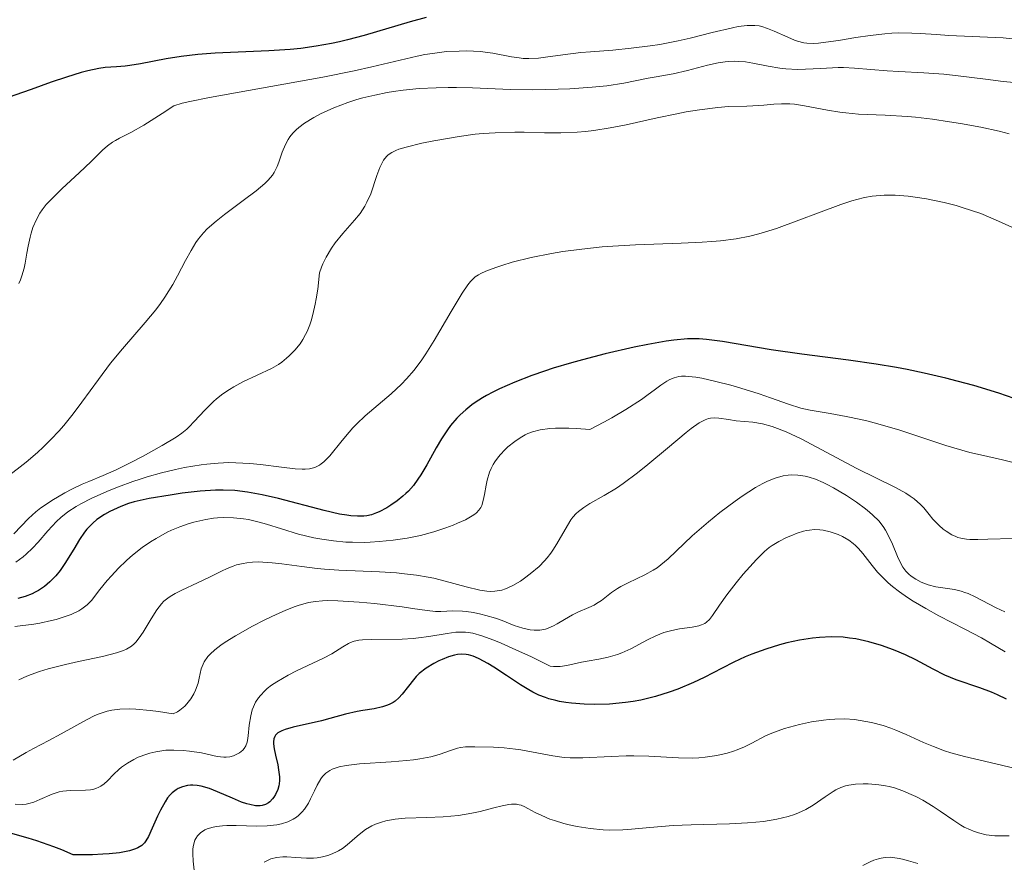
# Model space of a CAD drawing. Units: metres. Extents: x 680990 to 685523, y 4753559 to 4756648.
# Drawn here: x 683136 to 683215, y 4755167 to 4755234 of the extents above; entities that cross this region are included whole.
import ezdxf

# ---------------------------------------------------------------- set-up
doc = ezdxf.new("R2010")
doc.units = ezdxf.units.M
doc.header["$MEASUREMENT"] = 0
for name, color, linetype, lineweight in [('Carátula', 7, 'Continuous', 0), ('Elementos auxiliares', 7, 'Continuous', 0), ('Relieve y altimetría', 7, 'Continuous', 0)]:
    doc.layers.add(name, color=color, linetype=linetype, lineweight=lineweight)

msp = doc.modelspace()

# ---------------------------------------------------------------- linework, layer by layer
at = {"layer": 'Carátula', "color": 7, "linetype": 'Continuous', "lineweight": 0}
msp.add_3dface([(681069.82, 4753559.31), (685523.22, 4753678.69), (685443.64, 4756647.64), (680990.24, 4756528.26)], dxfattribs=at)
at = {"layer": 'Elementos auxiliares', "color": 250, "linetype": 'Continuous', "lineweight": 0}
msp.add_3dface([(681942.92, 4753976.49), (685343.97, 4754067.66), (685281.34, 4756381.07), (681881.45, 4756289.9)], dxfattribs=at)
at = {"layer": 'Relieve y altimetría', "color": 36, "linetype": 'Continuous', "lineweight": 30, "flags": 128}
for points, elevation in [([(683168.37, 4755234.43), (683167.09, 4755234.09), (683163.39, 4755233), (683162.07, 4755232.64), (683161.42, 4755232.49), (683160.78, 4755232.35), (683159.54, 4755232.13), (683158.31, 4755231.96)], 1950), ([(683158.31, 4755231.96), (683157.48, 4755231.88), (683155.75, 4755231.76), (683151.46, 4755231.58), (683150.05, 4755231.47), (683149.38, 4755231.4), (683148.73, 4755231.32), (683147.52, 4755231.12), (683145.45, 4755230.72), (683144.6, 4755230.58), (683144.23, 4755230.53), (683143.54, 4755230.48), (683142.63, 4755230.42), (683142.12, 4755230.35), (683141.23, 4755230.17), (683140.71, 4755230.03), (683139.54, 4755229.66), (683138.29, 4755229.24), (683136.7, 4755228.67), (683135.99, 4755228.42), (683134.39, 4755227.86)], 1950), ([(683190.26, 4755208.67), (683189.33, 4755208.67), (683188.25, 4755208.57), (683187.62, 4755208.49), (683186.16, 4755208.23), (683185.07, 4755208.01), (683182.72, 4755207.47), (683180.92, 4755207), (683180.04, 4755206.76), (683178.56, 4755206.31), (683177.86, 4755206.08), (683176.86, 4755205.74), (683175.49, 4755205.21), (683174.27, 4755204.67), (683173.72, 4755204.4), (683173.21, 4755204.12), (683172.89, 4755203.94), (683172.31, 4755203.56), (683172.04, 4755203.37), (683171.55, 4755202.98), (683171.1, 4755202.57), (683170.83, 4755202.3), (683170.33, 4755201.71), (683170.08, 4755201.37), (683169.6, 4755200.66), (683169.18, 4755199.94), (683168.42, 4755198.57), (683167.95, 4755197.78), (683167.72, 4755197.42), (683167.35, 4755196.92), (683166.95, 4755196.47), (683166.74, 4755196.26), (683166.51, 4755196.05), (683166.04, 4755195.67), (683165.55, 4755195.33), (683165.22, 4755195.12), (683164.6, 4755194.8), (683164.39, 4755194.71), (683163.99, 4755194.57), (683163.61, 4755194.49), (683163.37, 4755194.46), (683162.88, 4755194.44), (683162.34, 4755194.47), (683162.02, 4755194.52), (683161.43, 4755194.62), (683160.2, 4755194.9), (683156.52, 4755195.86), (683155.22, 4755196.16), (683154.62, 4755196.28), (683154.05, 4755196.38), (683153.02, 4755196.5), (683152.08, 4755196.55), (683151.47, 4755196.55), (683150.26, 4755196.46), (683148.81, 4755196.29), (683147.85, 4755196.15), (683146.15, 4755195.86), (683144.96, 4755195.6), (683144.5, 4755195.47), (683143.88, 4755195.24), (683143.29, 4755194.97), (683143, 4755194.82), (683142.57, 4755194.58), (683141.97, 4755194.18), (683141.63, 4755193.89), (683141.47, 4755193.74), (683141.17, 4755193.41), (683140.98, 4755193.17), (683140.58, 4755192.59), (683140.11, 4755191.81), (683139.4, 4755190.66), (683139.02, 4755190.11), (683138.66, 4755189.67), (683138.48, 4755189.47), (683138.2, 4755189.19), (683137.75, 4755188.81), (683137.28, 4755188.49), (683137.02, 4755188.35), (683136.76, 4755188.22), (683136.21, 4755188.01), (683135.63, 4755187.84)], 1975), ([(683215.55, 4755203.9), (683214.3, 4755204.32), (683212.31, 4755204.92), (683210.96, 4755205.28), (683210.06, 4755205.51), (683208.33, 4755205.92), (683206.95, 4755206.2), (683206.09, 4755206.37), (683204.46, 4755206.65), (683202.26, 4755206.97), (683198.5, 4755207.43), (683196.05, 4755207.79), (683192.14, 4755208.45), (683190.86, 4755208.63), (683190.26, 4755208.67)], 1975), ([(683199.93, 4755184.73), (683199.36, 4755184.68), (683198.31, 4755184.51), (683197.3, 4755184.29), (683196.71, 4755184.14), (683195.61, 4755183.79), (683194.51, 4755183.4), (683193.95, 4755183.17), (683193.06, 4755182.76), (683192.11, 4755182.27), (683190.67, 4755181.52), (683189.83, 4755181.12), (683188.57, 4755180.59), (683187.87, 4755180.34), (683186.77, 4755180), (683185.59, 4755179.71), (683184.98, 4755179.6), (683184.36, 4755179.51), (683183.09, 4755179.39), (683181.84, 4755179.35), (683181.04, 4755179.37), (683180.03, 4755179.45), (683179.57, 4755179.51), (683179.08, 4755179.6), (683178.78, 4755179.66), (683178.21, 4755179.82), (683177.94, 4755179.91), (683177.42, 4755180.11), (683176.93, 4755180.35), (683176.6, 4755180.52), (683175.95, 4755180.92), (683174.81, 4755181.67), (683173.8, 4755182.35), (683173.31, 4755182.65), (683172.64, 4755183.02), (683172.33, 4755183.16), (683172.14, 4755183.23), (683171.77, 4755183.33), (683171.59, 4755183.36), (683171.24, 4755183.38), (683170.9, 4755183.36), (683170.66, 4755183.31), (683170.18, 4755183.18), (683169.66, 4755182.97), (683169.38, 4755182.85), (683168.98, 4755182.63), (683168.38, 4755182.26), (683167.82, 4755181.83), (683167.58, 4755181.59), (683167.35, 4755181.34), (683166.95, 4755180.83), (683166.46, 4755180.18), (683166.19, 4755179.88), (683165.9, 4755179.62), (683165.73, 4755179.51), (683165.47, 4755179.37), (683165.27, 4755179.29), (683164.86, 4755179.16), (683164.2, 4755179.01), (683163.29, 4755178.87), (683162.85, 4755178.8), (683161.91, 4755178.58), (683160.66, 4755178.22), (683159.97, 4755178.04), (683157.7, 4755177.54), (683157.06, 4755177.35), (683156.8, 4755177.25), (683156.59, 4755177.14), (683156.47, 4755177.07), (683156.29, 4755176.9), (683156.23, 4755176.8), (683156.15, 4755176.6), (683156.12, 4755176.37), (683156.12, 4755176.2), (683156.18, 4755175.8), (683156.29, 4755175.29), (683156.47, 4755174.52), (683156.54, 4755174.12), (683156.61, 4755173.54), (683156.61, 4755173.26), (683156.59, 4755173), (683156.56, 4755172.84), (683156.48, 4755172.54), (683156.3, 4755172.14), (683156.16, 4755171.91), (683156.06, 4755171.78), (683155.84, 4755171.56), (683155.72, 4755171.47), (683155.48, 4755171.33), (683155.23, 4755171.25), (683155.06, 4755171.23), (683154.68, 4755171.24), (683154.24, 4755171.33), (683153.99, 4755171.39), (683153.57, 4755171.53), (683152.84, 4755171.83), (683151.64, 4755172.36), (683150.99, 4755172.61), (683150.34, 4755172.8), (683150.02, 4755172.86), (683149.66, 4755172.88)], 2000), ([(683214.93, 4755179.79), (683214.2, 4755180.13), (683213.72, 4755180.33), (683212.78, 4755180.69), (683210.9, 4755181.34), (683209.99, 4755181.71), (683209.05, 4755182.19), (683207.64, 4755182.94), (683206.81, 4755183.34), (683206, 4755183.68), (683205.57, 4755183.84), (683204.9, 4755184.07), (683203.87, 4755184.38), (683202.83, 4755184.61), (683202.32, 4755184.68), (683201.82, 4755184.74), (683200.85, 4755184.77), (683199.93, 4755184.73)], 2000), ([(683149.66, 4755172.88), (683149.48, 4755172.88), (683149.22, 4755172.85), (683148.84, 4755172.76), (683148.49, 4755172.61), (683148.32, 4755172.51), (683148, 4755172.26), (683147.85, 4755172.11), (683147.63, 4755171.86), (683147.43, 4755171.56), (683147.06, 4755170.89), (683146.83, 4755170.41), (683146.41, 4755169.43), (683146.1, 4755168.76), (683145.9, 4755168.41), (683145.79, 4755168.25), (683145.56, 4755168.04), (683145.25, 4755167.85), (683145.06, 4755167.77), (683144.59, 4755167.62), (683144.3, 4755167.56), (683143.78, 4755167.47), (683142.94, 4755167.38), (683142.44, 4755167.35), (683141.6, 4755167.31), (683140.07, 4755167.29), (683139.16, 4755167.69), (683138.51, 4755167.95), (683137.16, 4755168.42), (683136.45, 4755168.63), (683135.03, 4755169.04)], 2000)]:
    msp.add_lwpolyline(points, dxfattribs=dict(at, elevation=elevation))
at = {"layer": 'Relieve y altimetría', "color": 36, "linetype": 'Continuous', "lineweight": 0, "flags": 128}
for points, elevation in [([(683215.37, 4755232.73), (683214.65, 4755232.8), (683210.3, 4755232.99), (683209.31, 4755233.06), (683207.99, 4755233.16), (683207.32, 4755233.19), (683206.27, 4755233.2), (683205.73, 4755233.18), (683205.16, 4755233.13), (683204, 4755233), (683202.85, 4755232.83), (683201.44, 4755232.59), (683200.83, 4755232.5), (683199.84, 4755232.37), (683199.44, 4755232.35), (683198.91, 4755232.37), (683198.66, 4755232.41), (683198.17, 4755232.54), (683197.92, 4755232.63), (683197.38, 4755232.85), (683196.28, 4755233.35), (683195.76, 4755233.56), (683195.31, 4755233.71), (683195.09, 4755233.76), (683194.74, 4755233.8), (683194.13, 4755233.8), (683193.4, 4755233.71), (683192.96, 4755233.62), (683191.32, 4755233.23), (683189.56, 4755232.79), (683188.6, 4755232.57), (683187.11, 4755232.28), (683186.35, 4755232.16), (683184.82, 4755231.97), (683183.35, 4755231.83), (683181.56, 4755231.68), (683180.78, 4755231.62), (683179.33, 4755231.45), (683177.94, 4755231.25), (683177.38, 4755231.18)], 1955), ([(683177.38, 4755231.18), (683176.62, 4755231.15), (683176.15, 4755231.16), (683175.84, 4755231.19), (683175.23, 4755231.28), (683173.72, 4755231.58), (683172.72, 4755231.7), (683171.64, 4755231.76), (683171.02, 4755231.75), (683170, 4755231.7), (683168.88, 4755231.56), (683168.28, 4755231.46), (683167.66, 4755231.34), (683166.28, 4755231.02), (683164.01, 4755230.49), (683162.61, 4755230.17), (683160.1, 4755229.66), (683150.99, 4755228.03), (683149.43, 4755227.71), (683148.81, 4755227.56), (683148.13, 4755227.36), (683147.2, 4755226.73), (683145.74, 4755225.8), (683144.7, 4755225.22), (683143.78, 4755224.76), (683143.45, 4755224.58), (683143.22, 4755224.44), (683142.82, 4755224.14), (683142.42, 4755223.79), (683141.5, 4755222.88), (683140.55, 4755221.99), (683139.18, 4755220.73), (683138.58, 4755220.15), (683137.9, 4755219.43), (683137.58, 4755219.02), (683137.4, 4755218.76), (683137.11, 4755218.24), (683136.84, 4755217.61), (683136.69, 4755217.14), (683136.6, 4755216.82), (683136.44, 4755216.11), (683136.34, 4755215.55), (683136.2, 4755214.75), (683136.12, 4755214.34), (683135.94, 4755213.72), (683135.83, 4755213.41), (683135.7, 4755213.1)], 1955), ([(683216.15, 4755229.16), (683214.67, 4755229.3), (683213.25, 4755229.48), (683211.04, 4755229.77), (683209.91, 4755229.89), (683208.3, 4755230), (683206.3, 4755230.1), (683205.36, 4755230.16), (683202.73, 4755230.38), (683201.85, 4755230.42), (683201.41, 4755230.42), (683200.04, 4755230.36), (683198.79, 4755230.29), (683198.16, 4755230.28), (683197.22, 4755230.32), (683196.75, 4755230.38), (683195.82, 4755230.54), (683194.59, 4755230.78), (683193.99, 4755230.87), (683193.39, 4755230.92), (683193.1, 4755230.93), (683192.65, 4755230.92), (683192.36, 4755230.89), (683191.79, 4755230.81), (683190.94, 4755230.62), (683189.33, 4755230.18), (683188.2, 4755229.93), (683186.82, 4755229.69), (683186.18, 4755229.57), (683184.24, 4755229.17), (683182.87, 4755228.97), (683181.69, 4755228.85), (683179.9, 4755228.73), (683178.96, 4755228.68)], 1960), ([(683178.96, 4755228.68), (683176.92, 4755228.63), (683175.14, 4755228.66), (683172.1, 4755228.8), (683170.8, 4755228.83), (683170.15, 4755228.83), (683169.19, 4755228.81), (683167.82, 4755228.74), (683166.54, 4755228.61), (683165.75, 4755228.5), (683165.24, 4755228.42), (683164.25, 4755228.22), (683163.29, 4755227.99), (683162.82, 4755227.86), (683162.09, 4755227.63), (683160.96, 4755227.2), (683159.89, 4755226.72), (683159.36, 4755226.43), (683158.61, 4755225.97), (683158.16, 4755225.62), (683157.96, 4755225.44), (683157.68, 4755225.16), (683157.45, 4755224.87), (683157.32, 4755224.66), (683157.09, 4755224.25), (683156.83, 4755223.63), (683156.56, 4755222.84), (683156.42, 4755222.48), (683156.18, 4755222.01), (683156.04, 4755221.8), (683155.7, 4755221.39), (683155.43, 4755221.12), (683154.73, 4755220.53), (683153.71, 4755219.75), (683152.21, 4755218.63), (683151.54, 4755218.11), (683150.82, 4755217.49), (683150.52, 4755217.18), (683150.11, 4755216.68), (683149.91, 4755216.4), (683149.52, 4755215.75), (683149.08, 4755214.95), (683148.42, 4755213.71), (683148.05, 4755213.04), (683147.41, 4755212.01), (683147.06, 4755211.5), (683146.68, 4755210.99), (683145.85, 4755209.99), (683144.01, 4755207.88), (683143.05, 4755206.71), (683142.09, 4755205.42), (683140.76, 4755203.59), (683140.05, 4755202.65), (683139.31, 4755201.73), (683138.92, 4755201.28), (683138.3, 4755200.62), (683137.66, 4755199.98), (683137.21, 4755199.57), (683136.29, 4755198.78), (683135.82, 4755198.4), (683134.87, 4755197.68)], 1960), ([(683215.15, 4755225.1), (683214.34, 4755225.32), (683212.87, 4755225.64), (683211.24, 4755225.94), (683210.35, 4755226.08), (683208.98, 4755226.28), (683207.62, 4755226.44), (683206.97, 4755226.5), (683205.18, 4755226.6), (683203.05, 4755226.69), (683202.04, 4755226.78), (683201.55, 4755226.84), (683200.56, 4755227.01), (683198.73, 4755227.36), (683197.92, 4755227.48), (683197.55, 4755227.51), (683196.87, 4755227.52), (683196.25, 4755227.49), (683195.45, 4755227.41), (683195.05, 4755227.38), (683194.1, 4755227.34), (683192.62, 4755227.29), (683191.76, 4755227.22), (683190.31, 4755227.04), (683189.23, 4755226.86), (683188.48, 4755226.72), (683186.9, 4755226.39), (683184.42, 4755225.83), (683183.13, 4755225.58), (683181.82, 4755225.38)], 1965), ([(683181.82, 4755225.38), (683181.16, 4755225.3), (683180.5, 4755225.25), (683179.18, 4755225.2), (683177.88, 4755225.2), (683176.24, 4755225.23), (683175.48, 4755225.24), (683173.91, 4755225.2), (683172.94, 4755225.14), (683172.3, 4755225.07), (683171.02, 4755224.9), (683168.99, 4755224.56), (683168.02, 4755224.36), (683166.76, 4755224.05), (683166.18, 4755223.87), (683165.94, 4755223.77), (683165.61, 4755223.61), (683165.34, 4755223.42), (683165.22, 4755223.32), (683165.06, 4755223.13), (683164.96, 4755223), (683164.78, 4755222.68), (683164.65, 4755222.4), (683164.42, 4755221.76), (683163.93, 4755220.31), (683163.63, 4755219.62), (683163.45, 4755219.3), (683163.07, 4755218.72), (683162.64, 4755218.18), (683161.7, 4755217.13), (683161.07, 4755216.36), (683160.77, 4755215.93), (683160.35, 4755215.22), (683160.1, 4755214.69), (683159.99, 4755214.41), (683159.83, 4755213.96), (683159.68, 4755212.65), (683159.56, 4755211.89), (683159.48, 4755211.44), (683159.29, 4755210.63), (683159.14, 4755210.11), (683159.04, 4755209.8), (683158.82, 4755209.26), (683158.71, 4755209.03), (683158.49, 4755208.62), (683158.26, 4755208.28), (683157.83, 4755207.76), (683157.39, 4755207.3), (683157.18, 4755207.11), (683156.79, 4755206.79), (683156.53, 4755206.61), (683155.97, 4755206.29), (683153.67, 4755205.22), (683152.95, 4755204.83), (683152.59, 4755204.61), (683152.07, 4755204.25), (683151.56, 4755203.86), (683151.32, 4755203.65), (683150.62, 4755202.96), (683149.77, 4755202.04), (683149.37, 4755201.62), (683149.18, 4755201.44), (683148.77, 4755201.11), (683148.33, 4755200.8), (683147.2, 4755200.12), (683145.61, 4755199.24), (683144.75, 4755198.78), (683143.51, 4755198.17), (683142.48, 4755197.71), (683141.33, 4755197.24), (683140.78, 4755197.01), (683139.95, 4755196.61), (683139.4, 4755196.32), (683138.36, 4755195.72), (683137.75, 4755195.31), (683137.47, 4755195.11), (683137.07, 4755194.79), (683136.49, 4755194.26), (683135.3, 4755193.04)], 1965), ([(683215.64, 4755217.48), (683214.29, 4755218.11), (683212.86, 4755218.71), (683212.12, 4755218.97), (683211.38, 4755219.21), (683210.89, 4755219.36), (683209.92, 4755219.61), (683208.51, 4755219.9), (683207.61, 4755220.04), (683207.05, 4755220.1), (683205.99, 4755220.18), (683205.45, 4755220.19), (683205.11, 4755220.18), (683204.46, 4755220.14), (683204.14, 4755220.1), (683203.53, 4755220), (683202.93, 4755219.85), (683202.51, 4755219.74), (683201.64, 4755219.45), (683196.47, 4755217.53), (683195.52, 4755217.22)], 1970), ([(683195.52, 4755217.22), (683195.05, 4755217.09), (683194.35, 4755216.91), (683193.24, 4755216.69), (683191.98, 4755216.53), (683191.28, 4755216.47), (683190.51, 4755216.42), (683188.83, 4755216.34), (683185.16, 4755216.21), (683183.35, 4755216.11), (683182.48, 4755216.04), (683180.85, 4755215.87), (683179.35, 4755215.67), (683178.43, 4755215.52), (683176.79, 4755215.19), (683175.27, 4755214.81), (683174.44, 4755214.56), (683173.96, 4755214.4), (683173.17, 4755214.1), (683172.75, 4755213.91), (683172.57, 4755213.81), (683172.31, 4755213.63), (683172.06, 4755213.4), (683171.93, 4755213.26), (683171.72, 4755213.01), (683171.26, 4755212.34), (683170.38, 4755210.87), (683169.02, 4755208.55), (683168.34, 4755207.47), (683168.02, 4755206.99), (683167.4, 4755206.16), (683166.8, 4755205.47), (683166.4, 4755205.05), (683165.57, 4755204.27), (683163.49, 4755202.49), (683162.82, 4755201.86), (683162.5, 4755201.53), (683162.2, 4755201.19), (683161.63, 4755200.51), (683160.64, 4755199.29), (683160.18, 4755198.82), (683159.96, 4755198.65), (683159.81, 4755198.55), (683159.51, 4755198.39), (683159.35, 4755198.34), (683159.03, 4755198.26), (683158.68, 4755198.23), (683158.43, 4755198.22), (683157.88, 4755198.25), (683156.77, 4755198.38), (683155.08, 4755198.59), (683154.22, 4755198.68), (683153.1, 4755198.74), (683152.54, 4755198.75), (683151.69, 4755198.71), (683150.79, 4755198.63), (683150.32, 4755198.57), (683148.98, 4755198.35), (683148.26, 4755198.2), (683147.16, 4755197.93), (683146.01, 4755197.61), (683145.43, 4755197.43), (683144.85, 4755197.23), (683143.69, 4755196.81), (683142.94, 4755196.51), (683141.56, 4755195.89), (683140.68, 4755195.44), (683140.3, 4755195.22), (683139.64, 4755194.79), (683139.08, 4755194.34), (683138.73, 4755194.02), (683138.04, 4755193.27), (683137.25, 4755192.36), (683136.8, 4755191.88), (683136.3, 4755191.41), (683136.04, 4755191.18), (683135.46, 4755190.76)], 1970), ([(683190, 4755205.6), (683189.43, 4755205.66), (683189.18, 4755205.67), (683188.85, 4755205.67), (683188.64, 4755205.64), (683188.26, 4755205.55), (683187.91, 4755205.41), (683187.67, 4755205.28), (683187.19, 4755204.96), (683186.77, 4755204.64), (683186.08, 4755204.13), (683185.65, 4755203.82), (683184.4, 4755203), (683183.28, 4755202.35), (683182.63, 4755201.98), (683181.51, 4755201.39), (683180.44, 4755201.47), (683179.82, 4755201.5), (683178.75, 4755201.5), (683178.3, 4755201.47), (683177.53, 4755201.37), (683176.9, 4755201.21), (683176.54, 4755201.07), (683176.32, 4755200.97), (683175.92, 4755200.74), (683175.48, 4755200.45), (683174.93, 4755200.01), (683174.68, 4755199.77), (683174.33, 4755199.39), (683174.17, 4755199.2), (683173.88, 4755198.8), (683173.76, 4755198.59), (683173.6, 4755198.28), (683173.46, 4755197.97), (683173.27, 4755197.35), (683173.18, 4755196.94), (683173.06, 4755196.19), (683172.96, 4755195.7), (683172.84, 4755195.32), (683172.75, 4755195.16), (683172.6, 4755194.93), (683172.4, 4755194.72), (683172.28, 4755194.62), (683172.06, 4755194.47), (683171.52, 4755194.16), (683170.9, 4755193.88), (683170.54, 4755193.73), (683169.96, 4755193.51), (683168.98, 4755193.2), (683167.93, 4755192.91), (683167.39, 4755192.79), (683166.84, 4755192.68), (683165.73, 4755192.52), (683164.61, 4755192.41), (683163.88, 4755192.37), (683163.4, 4755192.35), (683162.46, 4755192.36), (683161.94, 4755192.38), (683160.95, 4755192.47), (683160, 4755192.6), (683159.37, 4755192.72), (683158.14, 4755193.02), (683156.76, 4755193.44), (683155.57, 4755193.81), (683154.98, 4755193.98), (683154.13, 4755194.18), (683153.72, 4755194.25), (683152.92, 4755194.33), (683152.15, 4755194.34), (683151.65, 4755194.31), (683151.33, 4755194.28), (683150.69, 4755194.18), (683149.75, 4755193.97), (683149.29, 4755193.84), (683148.61, 4755193.6), (683147.94, 4755193.32), (683147.6, 4755193.16), (683146.71, 4755192.67), (683146.26, 4755192.4), (683145.6, 4755191.94), (683144.95, 4755191.43), (683144.64, 4755191.16), (683144.32, 4755190.88), (683143.71, 4755190.28), (683143.14, 4755189.68), (683142.8, 4755189.29), (683142.2, 4755188.56), (683141.52, 4755187.7), (683141.18, 4755187.34), (683140.77, 4755187.02), (683140.52, 4755186.87), (683139.91, 4755186.58), (683139.43, 4755186.4), (683138.71, 4755186.18), (683138.32, 4755186.08), (683137.39, 4755185.88), (683136.9, 4755185.79), (683135.38, 4755185.6)], 1980), ([(683216.11, 4755198.6), (683214.6, 4755198.97), (683212.83, 4755199.36), (683211.98, 4755199.57), (683211.34, 4755199.74), (683210.05, 4755200.12), (683206.37, 4755201.34), (683204.8, 4755201.81), (683203.84, 4755202.06), (683203.23, 4755202.21), (683202.06, 4755202.45), (683200.77, 4755202.68), (683199.17, 4755202.96), (683198.44, 4755203.12), (683197.45, 4755203.42), (683196, 4755203.93), (683195.09, 4755204.25), (683193.61, 4755204.71), (683192.8, 4755204.95), (683191.6, 4755205.26), (683190.48, 4755205.51), (683190, 4755205.6)], 1980), ([(683195.35, 4755201.85), (683194.58, 4755201.98), (683193.25, 4755202.11), (683192.63, 4755202.2), (683191.86, 4755202.32), (683191.5, 4755202.34), (683191.18, 4755202.32), (683191.02, 4755202.28), (683190.75, 4755202.19), (683190.26, 4755201.93), (683189.62, 4755201.48), (683189.22, 4755201.17), (683187.72, 4755199.91), (683186.15, 4755198.59), (683185.34, 4755197.94), (683184.18, 4755197.07), (683183.63, 4755196.71), (683182.64, 4755196.11), (683181.51, 4755195.47), (683181.03, 4755195.16), (683180.6, 4755194.83), (683180.41, 4755194.66), (683180.15, 4755194.37), (683179.99, 4755194.16), (683179.7, 4755193.71), (683178.86, 4755192.23), (683178.54, 4755191.73), (683178.37, 4755191.48), (683178.08, 4755191.12), (683177.87, 4755190.88), (683177.44, 4755190.43), (683176.73, 4755189.82), (683176.26, 4755189.47), (683175.94, 4755189.25), (683175.34, 4755188.9), (683174.93, 4755188.7), (683174.73, 4755188.62), (683174.45, 4755188.53), (683174.26, 4755188.48), (683173.89, 4755188.43), (683173.51, 4755188.42), (683173.24, 4755188.43), (683172.68, 4755188.52), (683171.58, 4755188.78), (683169.89, 4755189.25), (683168.99, 4755189.47), (683168.53, 4755189.56), (683167.6, 4755189.72), (683166.64, 4755189.84), (683165.99, 4755189.9), (683164.64, 4755189.99), (683161.38, 4755190.12), (683160.22, 4755190.2), (683159.62, 4755190.26), (683158.4, 4755190.41), (683156.79, 4755190.63), (683156.02, 4755190.72), (683155.28, 4755190.77), (683154.93, 4755190.78), (683154.44, 4755190.76), (683153.98, 4755190.72), (683153.69, 4755190.67), (683153.15, 4755190.54), (683152.89, 4755190.45), (683152.41, 4755190.26), (683151.95, 4755190.05), (683151.06, 4755189.6), (683150.04, 4755189.11), (683148.78, 4755188.53), (683148.25, 4755188.26), (683147.83, 4755188.02), (683147.65, 4755187.89), (683147.33, 4755187.63), (683147.14, 4755187.43), (683146.77, 4755186.93), (683146.32, 4755186.21), (683145.67, 4755185.16), (683145.36, 4755184.7), (683145.09, 4755184.36), (683144.95, 4755184.22), (683144.73, 4755184.03), (683144.34, 4755183.79), (683144.11, 4755183.69), (683143.54, 4755183.5), (683142.41, 4755183.21), (683140.5, 4755182.8), (683139.46, 4755182.56), (683138.05, 4755182.21), (683137.36, 4755182), (683136.68, 4755181.75), (683136.35, 4755181.62), (683135.7, 4755181.32)], 1985), ([(683215.43, 4755192.67), (683213.43, 4755192.6), (683212.62, 4755192.58), (683211.98, 4755192.59), (683211.71, 4755192.61), (683211.27, 4755192.68), (683211.01, 4755192.75), (683210.86, 4755192.81), (683210.55, 4755192.95), (683210.09, 4755193.24), (683209.85, 4755193.41), (683209.51, 4755193.7), (683209.02, 4755194.21), (683208.72, 4755194.58), (683208.29, 4755195.12), (683208.02, 4755195.4), (683207.51, 4755195.84), (683207.2, 4755196.07), (683206.85, 4755196.29), (683206.01, 4755196.76), (683202.93, 4755198.27), (683198.45, 4755200.65), (683197.25, 4755201.21), (683196.55, 4755201.49), (683196.13, 4755201.63), (683195.35, 4755201.85)], 1985), ([(683214.79, 4755186.78), (683214.09, 4755187.09), (683212.42, 4755187.98), (683211.85, 4755188.24), (683211.57, 4755188.34), (683211.29, 4755188.43), (683210.74, 4755188.56), (683209.26, 4755188.78), (683208.65, 4755188.94), (683208.29, 4755189.07), (683208.07, 4755189.17), (683207.65, 4755189.39), (683207.27, 4755189.65), (683207.09, 4755189.79), (683206.84, 4755190.05), (683206.6, 4755190.37), (683206.49, 4755190.56), (683206.17, 4755191.21), (683205.77, 4755192.22), (683205.55, 4755192.71), (683205.23, 4755193.33), (683205.04, 4755193.62), (683204.68, 4755194.07), (683204.21, 4755194.54), (683203.93, 4755194.78), (683203.61, 4755195.04), (683202.89, 4755195.57), (683202.1, 4755196.1), (683201.04, 4755196.73), (683200.55, 4755197), (683200.21, 4755197.16), (683199.61, 4755197.42), (683199.09, 4755197.59), (683198.77, 4755197.67), (683198.2, 4755197.75), (683197.67, 4755197.77), (683197.41, 4755197.75), (683197.01, 4755197.68), (683196.38, 4755197.51), (683195.75, 4755197.26), (683195.39, 4755197.08), (683194.8, 4755196.75), (683193.72, 4755196.06), (683193.16, 4755195.66), (683191.94, 4755194.74), (683191.01, 4755193.99), (683189.72, 4755192.87), (683187.79, 4755191.03), (683187.21, 4755190.54), (683186.91, 4755190.32), (683186.59, 4755190.12), (683185.92, 4755189.75), (683184.58, 4755189.12), (683183.98, 4755188.81), (683183.72, 4755188.65), (683183.24, 4755188.32), (683182.43, 4755187.7), (683182.04, 4755187.44), (683181.84, 4755187.32), (683181.42, 4755187.12), (683180.55, 4755186.76), (683180.11, 4755186.55), (683179.46, 4755186.16), (683178.88, 4755185.81), (683178.6, 4755185.65), (683178.16, 4755185.46), (683177.94, 4755185.39), (683177.49, 4755185.32), (683177.04, 4755185.31), (683176.73, 4755185.34), (683176.13, 4755185.47), (683175.44, 4755185.7), (683174.47, 4755186.08), (683173.94, 4755186.27), (683173.17, 4755186.5), (683172.77, 4755186.6), (683172.17, 4755186.73), (683171.58, 4755186.81), (683171.3, 4755186.84), (683170.51, 4755186.85), (683169.56, 4755186.81), (683169.12, 4755186.81), (683168.45, 4755186.88), (683167.28, 4755187.06), (683166.45, 4755187.18), (683164.23, 4755187.44)], 1990), ([(683214.83, 4755183.58), (683213.65, 4755184.28), (683212.92, 4755184.69), (683211.57, 4755185.39), (683209.5, 4755186.47), (683208.45, 4755187.04), (683207.45, 4755187.63), (683206.98, 4755187.93), (683206.34, 4755188.38), (683205.77, 4755188.82), (683205.43, 4755189.12), (683204.85, 4755189.69), (683204.59, 4755189.97), (683204.14, 4755190.51), (683203.4, 4755191.45), (683203.06, 4755191.85), (683202.8, 4755192.11), (683202.63, 4755192.26), (683202.28, 4755192.52), (683201.76, 4755192.82), (683201.42, 4755192.98), (683200.78, 4755193.2), (683200.21, 4755193.33), (683199.94, 4755193.37), (683199.53, 4755193.38), (683199.11, 4755193.34), (683198.88, 4755193.3), (683198.64, 4755193.24), (683198.14, 4755193.08), (683197.62, 4755192.88), (683197.28, 4755192.74), (683196.66, 4755192.42), (683196.13, 4755192.11), (683195.88, 4755191.93), (683195.51, 4755191.61), (683194.88, 4755190.98), (683193.81, 4755189.79), (683193.25, 4755189.11), (683192.48, 4755188.14), (683191.9, 4755187.31), (683191.33, 4755186.48), (683191.09, 4755186.18), (683190.85, 4755185.95), (683190.73, 4755185.86), (683190.45, 4755185.73), (683190.24, 4755185.66), (683189.72, 4755185.56), (683188.69, 4755185.41), (683188.09, 4755185.29), (683187.45, 4755185.12), (683187.13, 4755185), (683186.8, 4755184.86), (683186.14, 4755184.53), (683184.78, 4755183.81), (683184.07, 4755183.5), (683183.71, 4755183.37), (683182.97, 4755183.16), (683182.23, 4755183), (683181.28, 4755182.83), (683180.84, 4755182.74), (683179.67, 4755182.49), (683179.13, 4755182.41), (683178.6, 4755182.39), (683178.33, 4755182.42), (683176.76, 4755183.19), (683175.87, 4755183.61), (683174.4, 4755184.27), (683173.8, 4755184.52), (683172.85, 4755184.87), (683172.13, 4755185.07), (683171.75, 4755185.13), (683171.52, 4755185.15), (683171.1, 4755185.16), (683170.75, 4755185.14), (683170.06, 4755185.05), (683168.58, 4755184.8)], 1995), ([(683164.23, 4755187.44), (683163, 4755187.55), (683161.3, 4755187.66), (683160.45, 4755187.68), (683160.07, 4755187.67), (683159.51, 4755187.62), (683158.95, 4755187.52), (683158.66, 4755187.45), (683158.19, 4755187.31), (683157.86, 4755187.2), (683157.13, 4755186.92), (683155.99, 4755186.41), (683155.38, 4755186.12), (683154.44, 4755185.63), (683153.07, 4755184.87), (683152.26, 4755184.35), (683151.9, 4755184.1), (683151.43, 4755183.74), (683151.06, 4755183.4), (683150.87, 4755183.19), (683150.58, 4755182.78), (683150.48, 4755182.59), (683150.34, 4755182.21), (683150.18, 4755181.46), (683150.09, 4755181.06), (683149.88, 4755180.51), (683149.74, 4755180.22), (683149.49, 4755179.8), (683149.18, 4755179.41), (683149.01, 4755179.23), (683148.63, 4755178.91), (683148.42, 4755178.77), (683148.09, 4755178.61), (683146.91, 4755178.78), (683146.23, 4755178.87), (683145.08, 4755178.97), (683144.6, 4755179), (683143.8, 4755178.98), (683143.16, 4755178.91), (683142.79, 4755178.83), (683142.15, 4755178.61), (683141.8, 4755178.46), (683141.12, 4755178.13), (683139.1, 4755177), (683138.11, 4755176.47), (683136.87, 4755175.82), (683136.3, 4755175.51), (683135.24, 4755174.89)], 1990), ([(683168.58, 4755184.8), (683167.77, 4755184.69), (683167.34, 4755184.65), (683166.46, 4755184.6), (683164.02, 4755184.56), (683163.28, 4755184.53), (683162.98, 4755184.5), (683162.61, 4755184.42), (683162.45, 4755184.37), (683162.15, 4755184.24), (683161.69, 4755183.97), (683160.81, 4755183.42), (683160.15, 4755183.07), (683159.29, 4755182.66), (683157.97, 4755182.04), (683157.31, 4755181.71), (683156.39, 4755181.18), (683155.98, 4755180.91), (683155.63, 4755180.64), (683155.43, 4755180.45), (683155.08, 4755180.08), (683154.94, 4755179.9), (683154.7, 4755179.53), (683154.52, 4755179.16), (683154.43, 4755178.92), (683154.3, 4755178.44), (683154.18, 4755177.69), (683154.1, 4755176.83), (683154.04, 4755176.47), (683154.01, 4755176.32), (683153.9, 4755176.05), (683153.77, 4755175.83), (683153.66, 4755175.7), (683153.4, 4755175.49), (683153.09, 4755175.31), (683152.92, 4755175.24), (683152.64, 4755175.16), (683152.33, 4755175.13), (683152.16, 4755175.13), (683151.62, 4755175.19), (683150.35, 4755175.47), (683149.38, 4755175.62), (683148.88, 4755175.67), (683148.14, 4755175.7), (683147.5, 4755175.68), (683147.18, 4755175.65), (683146.7, 4755175.57), (683146.22, 4755175.46), (683145.96, 4755175.38), (683145.28, 4755175.12), (683144.93, 4755174.95), (683144.43, 4755174.66), (683143.95, 4755174.33), (683143.73, 4755174.15), (683143.33, 4755173.76), (683142.82, 4755173.24), (683142.56, 4755173), (683142.28, 4755172.81), (683142.13, 4755172.72), (683141.89, 4755172.62), (683141.63, 4755172.55), (683141.45, 4755172.52), (683141.06, 4755172.48), (683139.83, 4755172.47), (683139.22, 4755172.41), (683138.93, 4755172.35), (683138.38, 4755172.17), (683137.38, 4755171.73), (683136.91, 4755171.53), (683136.51, 4755171.41), (683136.3, 4755171.37), (683135.97, 4755171.34), (683135.42, 4755171.35)], 1995), ([(683202.73, 4755178.14), (683201.97, 4755178.19), (683201.15, 4755178.17), (683200.71, 4755178.14), (683200.25, 4755178.09), (683199.29, 4755177.95), (683198.33, 4755177.75), (683197.13, 4755177.43), (683196.6, 4755177.25), (683196.24, 4755177.11), (683195.6, 4755176.83), (683194.49, 4755176.25), (683193.91, 4755175.96), (683193.33, 4755175.72), (683193.02, 4755175.61), (683192.51, 4755175.45), (683191.68, 4755175.25), (683190.75, 4755175.12), (683190.25, 4755175.08), (683189.73, 4755175.06), (683188.62, 4755175.08), (683186.24, 4755175.2), (683185.02, 4755175.23), (683184.41, 4755175.23), (683183.21, 4755175.18), (683180.95, 4755175.07), (683179.92, 4755175.08), (683179.44, 4755175.11), (683178.53, 4755175.23), (683176.83, 4755175.55), (683175.97, 4755175.71), (683175.53, 4755175.77), (683174.64, 4755175.87), (683173.77, 4755175.93), (683172.29, 4755175.97), (683171.53, 4755175.95), (683171.14, 4755175.9), (683170.9, 4755175.85), (683170.41, 4755175.7), (683169.43, 4755175.35), (683168.74, 4755175.16), (683167.88, 4755174.99), (683167.37, 4755174.92), (683166.81, 4755174.86), (683165.57, 4755174.76), (683163.04, 4755174.59), (683161.97, 4755174.46), (683161.4, 4755174.35), (683161.16, 4755174.28), (683160.84, 4755174.16), (683160.66, 4755174.07), (683160.34, 4755173.85), (683160.07, 4755173.59), (683159.92, 4755173.38), (683159.64, 4755172.88), (683159.43, 4755172.44), (683159.11, 4755171.79), (683158.93, 4755171.45), (683158.61, 4755170.97), (683158.42, 4755170.74), (683158.14, 4755170.46), (683157.98, 4755170.33), (683157.72, 4755170.15), (683157.28, 4755169.94), (683156.78, 4755169.78), (683156.41, 4755169.71), (683155.62, 4755169.63), (683154.79, 4755169.61), (683153.13, 4755169.64), (683152.38, 4755169.64), (683152.04, 4755169.62), (683151.57, 4755169.57), (683151.3, 4755169.52), (683150.82, 4755169.38), (683150.62, 4755169.29), (683150.28, 4755169.07), (683150.03, 4755168.81), (683149.9, 4755168.62), (683149.83, 4755168.48), (683149.73, 4755168.19), (683149.68, 4755167.93), (683149.66, 4755167.74), (683149.65, 4755167.37), (683149.69, 4755166.8), (683149.78, 4755166.08)], 2005), ([(683216.21, 4755174.1), (683214.08, 4755174.6), (683211.55, 4755175.19), (683210.46, 4755175.49), (683209.96, 4755175.65), (683209.06, 4755175.98), (683208.27, 4755176.31), (683206.88, 4755176.95), (683206.05, 4755177.3), (683205.64, 4755177.46), (683205.03, 4755177.66), (683204.09, 4755177.92), (683203.2, 4755178.08), (683202.73, 4755178.14)], 2005), ([(683215.13, 4755168.83), (683214.34, 4755168.81), (683213.98, 4755168.83), (683213.3, 4755168.91), (683212.68, 4755169.06), (683212.29, 4755169.19), (683212.03, 4755169.29), (683211.54, 4755169.53), (683211.26, 4755169.69), (683210.7, 4755170.04), (683209.6, 4755170.8), (683209.04, 4755171.17), (683208.2, 4755171.68), (683207.65, 4755171.97), (683207.29, 4755172.14), (683206.62, 4755172.43), (683205.93, 4755172.67), (683205.5, 4755172.78), (683205.23, 4755172.84), (683204.68, 4755172.92), (683203.84, 4755172.99), (683203.42, 4755172.99), (683202.8, 4755172.96), (683202.27, 4755172.88), (683202.02, 4755172.82), (683201.63, 4755172.69), (683201.23, 4755172.51), (683201.03, 4755172.39), (683200.39, 4755171.96), (683199.41, 4755171.28), (683198.83, 4755170.94), (683198.25, 4755170.67), (683197.93, 4755170.54), (683197.41, 4755170.37), (683196.5, 4755170.15), (683195.43, 4755169.97), (683194.82, 4755169.91), (683194.16, 4755169.86), (683192.71, 4755169.79), (683189.64, 4755169.7), (683188.2, 4755169.64), (683186.31, 4755169.49), (683184.85, 4755169.35), (683184.15, 4755169.3), (683183.11, 4755169.28), (683182.58, 4755169.31), (683181.53, 4755169.41), (683180.5, 4755169.57), (683179.84, 4755169.71), (683179.43, 4755169.81), (683178.68, 4755170.04), (683178.3, 4755170.17), (683177.65, 4755170.44), (683177.12, 4755170.7), (683176.54, 4755171.01), (683176.29, 4755171.14), (683175.99, 4755171.27), (683175.84, 4755171.31), (683175.61, 4755171.36), (683175.23, 4755171.37), (683175.01, 4755171.34), (683174.48, 4755171.24), (683173.81, 4755171.07), (683172.7, 4755170.78), (683172.04, 4755170.64), (683170.96, 4755170.46), (683170.36, 4755170.4), (683169.74, 4755170.35), (683168.44, 4755170.3), (683166.7, 4755170.23), (683165.88, 4755170.16), (683165.13, 4755170.02), (683164.79, 4755169.93), (683164.32, 4755169.76), (683164.03, 4755169.63), (683163.51, 4755169.32), (683163.28, 4755169.15), (683162.84, 4755168.8), (683162.05, 4755168.1), (683161.66, 4755167.8)], 2010), ([(683161.66, 4755167.8), (683161.35, 4755167.61), (683161.14, 4755167.5), (683160.71, 4755167.32), (683160.5, 4755167.25), (683160.06, 4755167.14), (683159.62, 4755167.07), (683159.34, 4755167.04), (683158.78, 4755167.02), (683157.92, 4755167.08), (683157.21, 4755167.14), (683156.87, 4755167.14), (683156.37, 4755167.09), (683155.92, 4755166.97), (683155.7, 4755166.88), (683155.38, 4755166.7)], 2010), ([(683207.8, 4755166.6), (683207.07, 4755166.83), (683206.59, 4755166.95), (683206.31, 4755167.01), (683205.81, 4755167.08), (683205.59, 4755167.1), (683205.2, 4755167.09), (683204.86, 4755167.04), (683204.65, 4755166.99), (683204.28, 4755166.86), (683203.98, 4755166.73), (683203.39, 4755166.44)], 2015)]:
    msp.add_lwpolyline(points, dxfattribs=dict(at, elevation=elevation))

doc.saveas('drawing.dxf')
